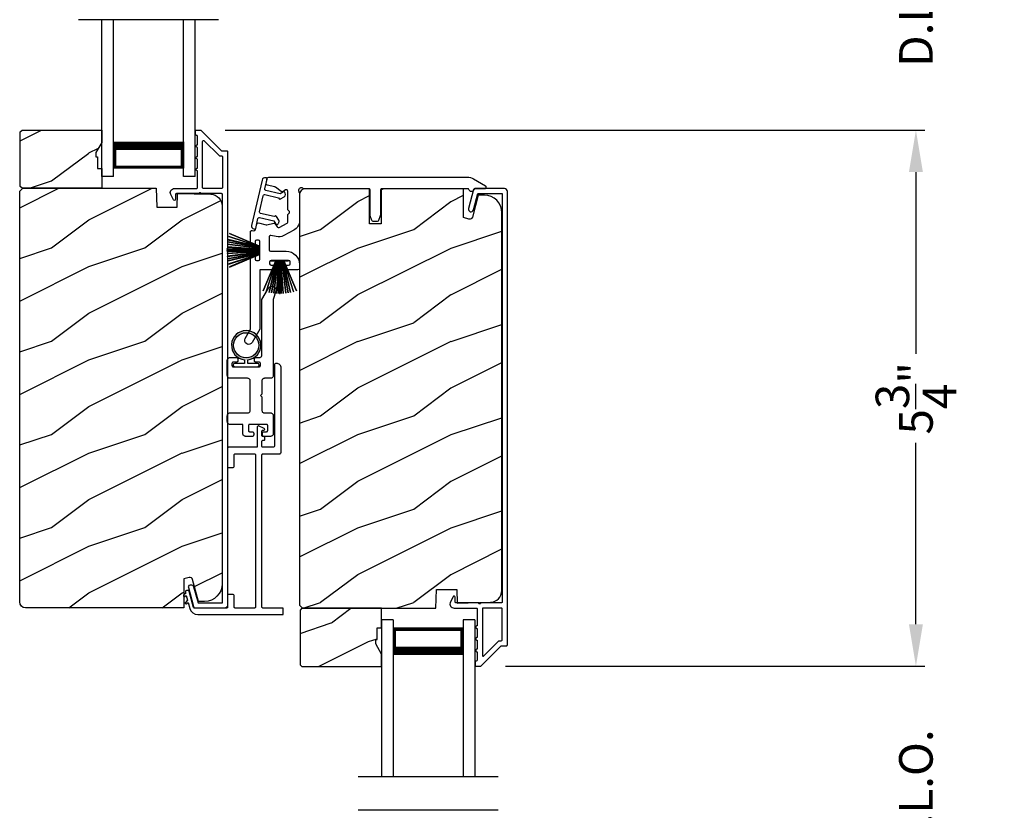
# Model space of a CAD drawing. Extents: x 246 to 399, y -461 to -395.
# Drawn here: x 320 to 331, y -436 to -428 of the extents above; entities that cross this region are included whole.
import ezdxf

# ---------------------------------------------------------------- set-up
doc = ezdxf.new("R2010")
doc.units = 0
doc.header["$LTSCALE"] = 2
doc.header["$MEASUREMENT"] = 0
doc.header["$PDMODE"] = 3
doc.layers.get('0').update_dxf_attribs({"linetype": 'CONTINUOUS'})
doc.layers.get('DEFPOINTS').update_dxf_attribs({"color": 3, "linetype": 'CONTINUOUS'})
doc.layers.add('Dim', color=7, linetype='CONTINUOUS')
doc.styles.get("Standard").update_dxf_attribs({"font": 'arial.ttf'})
doc.dimstyles.new('STANDARD 1.5', dxfattribs={"dimtxt": 0.36, "dimasz": 0.45, "dimexe": 0.09375, "dimexo": 0.27, "dimgap": 0.135, "dimtad": 0, "dimdec": 4, "dimzin": 0, "dimdsep": 46, "dimlunit": 4, "dimtxsty": 'Standard', "dimcen": 0, "dimadec": 5, "dimazin": 0, "dimtfac": 1, "dimtdec": 4, "dimtofl": 0, "dimtmove": 0, "dimatfit": 3, "dimfxl": 1, "dimtolj": 1, "dimtzin": 0, "dimarcsym": 0})

# ---------------------------------------------------------------- blocks, each defined once
blk = doc.blocks.new('*D168')
at = {"layer": 'DEFPOINTS', "color": 0, "transparency": 16777216}
for p in [(324.99, -434.658), (329.661, -434.658), (324.99, -437.389)]:
    blk.add_point(p, dxfattribs=at)
at = {"layer": 'Dim', "color": 0, "lineweight": -2, "transparency": 16777216}
for p, q in [((329.661, -434.208), (329.661, -433.758)), ((325.26, -434.658), (329.755, -434.658)), ((325.26, -437.389), (329.755, -437.389)), ((329.661, -437.839), (329.661, -438.289))]:
    blk.add_line(p, q, dxfattribs=at)
at = {"layer": 'Dim', "color": 0, "transparency": 16777216}
for points in [[(329.586, -434.208), (329.736, -434.208), (329.661, -434.658)], [(329.586, -437.839), (329.736, -437.839), (329.661, -437.389)]]:
    blk.add_solid(points, dxfattribs=at)
at = {"layer": 'Dim', "color": 0, "transparency": 16777216, "insert": (329.661, -436.024), "char_height": 0.36, "attachment_point": 5, "rotation": 90}
blk.add_mtext('\\A1;D.L.O.', dxfattribs=at)
blk = doc.blocks.new('*D169')
at = {"layer": 'DEFPOINTS', "color": 0, "transparency": 16777216}
for p in [(321.985, -428.908), (329.661, -428.908), (324.99, -434.658)]:
    blk.add_point(p, dxfattribs=at)
at = {"layer": 'Dim', "color": 0, "lineweight": -2, "transparency": 16777216}
for p, q in [((322.255, -428.908), (329.755, -428.908)), ((329.661, -429.358), (329.661, -431.305)), ((329.661, -434.208), (329.661, -432.262)), ((325.26, -434.658), (329.755, -434.658))]:
    blk.add_line(p, q, dxfattribs=at)
at = {"layer": 'Dim', "color": 0, "transparency": 16777216}
for points in [[(329.586, -429.358), (329.736, -429.358), (329.661, -428.908)], [(329.586, -434.208), (329.736, -434.208), (329.661, -434.658)]]:
    blk.add_solid(points, dxfattribs=at)
at = {"layer": 'Dim', "color": 0, "transparency": 16777216, "insert": (329.661, -431.783), "char_height": 0.36, "attachment_point": 5, "rotation": 90}
blk.add_mtext('\\A1;5{\\H1x;\\S3/4;}"', dxfattribs=at)
blk = doc.blocks.new('*D170')
at = {"layer": 'DEFPOINTS', "color": 0, "transparency": 16777216}
for p in [(321.967, -426.169), (329.661, -426.169), (321.985, -428.908)]:
    blk.add_point(p, dxfattribs=at)
at = {"layer": 'Dim', "color": 0, "lineweight": -2, "transparency": 16777216}
for p, q in [((329.661, -425.719), (329.661, -425.269)), ((322.237, -426.169), (329.755, -426.169)), ((322.255, -428.908), (329.755, -428.908)), ((329.661, -429.358), (329.661, -429.808))]:
    blk.add_line(p, q, dxfattribs=at)
at = {"layer": 'Dim', "color": 0, "transparency": 16777216}
for points in [[(329.586, -425.719), (329.736, -425.719), (329.661, -426.169)], [(329.586, -429.358), (329.736, -429.358), (329.661, -428.908)]]:
    blk.add_solid(points, dxfattribs=at)
at = {"layer": 'Dim', "color": 0, "transparency": 16777216, "insert": (329.661, -427.539), "char_height": 0.36, "attachment_point": 5, "rotation": 90}
blk.add_mtext('\\A1;D.L.O.', dxfattribs=at)
blk = doc.blocks.new('*D171')
at = {"layer": 'DEFPOINTS', "color": 0, "transparency": 16777216}
for p in [(326.932, -411.014), (331.161, -411.014), (327.425, -443.214)]:
    blk.add_point(p, dxfattribs=at)
at = {"layer": 'Dim', "color": 0, "lineweight": -2, "transparency": 16777216}
for p, q in [((327.202, -411.014), (331.255, -411.014)), ((331.161, -411.464), (331.161, -424.099)), ((331.161, -442.764), (331.161, -430.128)), ((327.695, -443.214), (331.255, -443.214))]:
    blk.add_line(p, q, dxfattribs=at)
at = {"layer": 'Dim', "color": 0, "transparency": 16777216}
for points in [[(331.086, -411.464), (331.236, -411.464), (331.161, -411.014)], [(331.086, -442.764), (331.236, -442.764), (331.161, -443.214)]]:
    blk.add_solid(points, dxfattribs=at)
at = {"layer": 'Dim', "color": 0, "transparency": 16777216, "insert": (331.161, -427.114), "char_height": 0.36, "attachment_point": 5, "rotation": 90}
blk.add_mtext('\\A1;EXTERIOR JAMB WIDTH', dxfattribs=at)
blk = doc.blocks.new('*D172')
at = {"layer": 'DEFPOINTS', "color": 0, "transparency": 16777216}
for p in [(326.932, -410.514), (332.661, -410.514), (327.425, -443.714)]:
    blk.add_point(p, dxfattribs=at)
at = {"layer": 'Dim', "color": 0, "lineweight": -2, "transparency": 16777216}
for p, q in [((327.202, -410.514), (332.755, -410.514)), ((332.661, -410.964), (332.661, -422.604)), ((332.661, -443.264), (332.661, -431.623)), ((327.695, -443.714), (332.755, -443.714))]:
    blk.add_line(p, q, dxfattribs=at)
at = {"layer": 'Dim', "color": 0, "transparency": 16777216}
for points in [[(332.586, -410.964), (332.736, -410.964), (332.661, -410.514)], [(332.586, -443.264), (332.736, -443.264), (332.661, -443.714)]]:
    blk.add_solid(points, dxfattribs=at)
at = {"layer": 'Dim', "color": 0, "transparency": 16777216, "insert": (332.661, -427.114), "char_height": 0.36, "attachment_point": 5, "rotation": 90}
blk.add_mtext('\\A1;EXTERIOR ROUGH OPENING WIDTH', dxfattribs=at)
blk = doc.blocks.new('A$C51B31A77')
for p, q in [((0.129, 0.497), (0.131, 0.503)), ((0.129, 0.491), (0.129, 0.497)), ((0.129, 0.354), (0.129, 0.491)), ((0.131, 0.503), (0.134, 0.508)), ((0.134, 0.508), (0.137, 0.512)), ((0.137, 0.512), (0.142, 0.516)), ((0.142, 0.516), (0.147, 0.519)), ((0.147, 0.519), (0.152, 0.52)), ((0.152, 0.52), (0.158, 0.521)), ((0.158, 0.521), (0.222, 0.521)), ((0.222, 0.521), (0.228, 0.52)), ((0.228, 0.52), (0.234, 0.519)), ((0.234, 0.519), (0.239, 0.516)), ((0.239, 0.516), (0.243, 0.512)), ((0.243, 0.512), (0.247, 0.508)), ((0.247, 0.508), (0.25, 0.503)), ((0.25, 0.503), (0.252, 0.497)), ((0.252, 0.497), (0.252, 0.491)), ((0.252, 0.491), (0.252, 0.303)), ((0.623, 0.497), (0.625, 0.503)), ((0.623, 0.491), (0.623, 0.497)), ((0.623, 0.303), (0.623, 0.491)), ((0.625, 0.503), (0.628, 0.508)), ((0.628, 0.508), (0.632, 0.512)), ((0.632, 0.512), (0.636, 0.516)), ((0.636, 0.516), (0.641, 0.519)), ((0.641, 0.519), (0.647, 0.52)), ((0.647, 0.52), (0.653, 0.521)), ((0.653, 0.521), (0.816, 0.521)), ((0.747, 0.46), (0.746, 0.457)), ((0.746, 0.457), (0.746, 0.18)), ((0.748, 0.462), (0.747, 0.46)), ((0.749, 0.465), (0.748, 0.462)), ((0.751, 0.467), (0.749, 0.465)), ((0.753, 0.469), (0.751, 0.467)), ((0.756, 0.47), (0.753, 0.469)), ((0.758, 0.471), (0.756, 0.47)), ((0.761, 0.472), (0.758, 0.471)), ((0.781, 0.472), (0.761, 0.472)), ((0.784, 0.471), (0.781, 0.472)), ((0.787, 0.47), (0.784, 0.471)), ((0.789, 0.469), (0.787, 0.47)), ((0.792, 0.467), (0.789, 0.469)), ((0.793, 0.465), (0.792, 0.467)), ((0.795, 0.462), (0.793, 0.465)), ((0.796, 0.46), (0.795, 0.462)), ((0.796, 0.457), (0.796, 0.46)), ((0.796, 0.422), (0.796, 0.457)), ((0.816, 0.521), (0.821, 0.52)), ((0.821, 0.52), (0.827, 0.519)), ((0.827, 0.519), (0.832, 0.516)), ((0.832, 0.516), (0.837, 0.512)), ((0.837, 0.512), (0.84, 0.508)), ((0.84, 0.508), (0.843, 0.503)), ((0.843, 0.503), (0.845, 0.497)), ((0.845, 0.497), (0.845, 0.491)), ((0.845, 0.491), (0.845, 0.422)), ((0, 0.324), (0.001, 0.33)), ((0, 0.252), (0, 0.324)), ((0.001, 0.33), (0.002, 0.336)), ((0.002, 0.336), (0.005, 0.341)), ((0.005, 0.341), (0.009, 0.345)), ((0.009, 0.345), (0.013, 0.349)), ((0.013, 0.349), (0.018, 0.352)), ((0.018, 0.352), (0.024, 0.353)), ((0.024, 0.353), (0.03, 0.354)), ((0.03, 0.354), (0.129, 0.354)), ((0.796, 0.419), (0.796, 0.422)), ((0.797, 0.416), (0.796, 0.419)), ((0.798, 0.414), (0.797, 0.416)), ((0.8, 0.412), (0.798, 0.414)), ((0.802, 0.41), (0.8, 0.412)), ((0.805, 0.408), (0.802, 0.41)), ((0.808, 0.408), (0.805, 0.408)), ((0.811, 0.407), (0.808, 0.408)), ((0.83, 0.407), (0.811, 0.407)), ((0.833, 0.408), (0.83, 0.407)), ((0.836, 0.408), (0.833, 0.408)), ((0.839, 0.41), (0.836, 0.408)), ((0.841, 0.412), (0.839, 0.41)), ((0.843, 0.414), (0.841, 0.412)), ((0.844, 0.416), (0.843, 0.414)), ((0.845, 0.419), (0.844, 0.416)), ((0.845, 0.422), (0.845, 0.419)), ((0.002, 0.244), (0, 0.252)), ((0.004, 0.242), (0.002, 0.244)), ((0.007, 0.24), (0.004, 0.242)), ((0.009, 0.238), (0.007, 0.24)), ((0.012, 0.238), (0.009, 0.238)), ((0.015, 0.237), (0.012, 0.238)), ((0.035, 0.237), (0.015, 0.237)), ((0.037, 0.238), (0.035, 0.237)), ((0.04, 0.238), (0.037, 0.238)), ((0.043, 0.24), (0.04, 0.238)), ((0.045, 0.242), (0.043, 0.24)), ((0.047, 0.244), (0.045, 0.242)), ((0.048, 0.246), (0.047, 0.244)), ((0.049, 0.249), (0.048, 0.246)), ((0.05, 0.283), (0.049, 0.28)), ((0.049, 0.28), (0.049, 0.252)), ((0.049, 0.252), (0.049, 0.249)), ((0.051, 0.285), (0.05, 0.283)), ((0.052, 0.288), (0.051, 0.285)), ((0.054, 0.29), (0.052, 0.288)), ((0.056, 0.292), (0.054, 0.29)), ((0.059, 0.293), (0.056, 0.292)), ((0.061, 0.294), (0.059, 0.293)), ((0.064, 0.295), (0.061, 0.294)), ((0.114, 0.295), (0.064, 0.295)), ((0.117, 0.294), (0.114, 0.295)), ((0.119, 0.293), (0.117, 0.294)), ((0.122, 0.292), (0.119, 0.293)), ((0.124, 0.29), (0.122, 0.292)), ((0.126, 0.288), (0.124, 0.29)), ((0.127, 0.285), (0.126, 0.288)), ((0.128, 0.283), (0.127, 0.285)), ((0.128, 0.099), (0.128, 0.283)), ((0.252, 0.303), (0.253, 0.298)), ((0.253, 0.298), (0.254, 0.292)), ((0.254, 0.292), (0.257, 0.287)), ((0.257, 0.287), (0.261, 0.282)), ((0.261, 0.282), (0.265, 0.279)), ((0.265, 0.279), (0.27, 0.276)), ((0.27, 0.276), (0.276, 0.274)), ((0.276, 0.274), (0.282, 0.274)), ((0.282, 0.274), (0.593, 0.274)), ((0.593, 0.274), (0.599, 0.274)), ((0.599, 0.274), (0.605, 0.276)), ((0.605, 0.276), (0.61, 0.279)), ((0.61, 0.279), (0.614, 0.282)), ((0.614, 0.282), (0.618, 0.287)), ((0.618, 0.287), (0.621, 0.292)), ((0.621, 0.292), (0.622, 0.298)), ((0.622, 0.298), (0.623, 0.303)), ((0.796, 0.217), (0.797, 0.22)), ((0.796, 0.214), (0.796, 0.217)), ((0.796, 0.18), (0.796, 0.214)), ((0.797, 0.22), (0.798, 0.223)), ((0.798, 0.223), (0.8, 0.225)), ((0.8, 0.225), (0.802, 0.227)), ((0.802, 0.227), (0.805, 0.228)), ((0.805, 0.228), (0.808, 0.229)), ((0.808, 0.229), (0.811, 0.229)), ((0.811, 0.229), (0.83, 0.229)), ((0.83, 0.229), (0.833, 0.229)), ((0.833, 0.229), (0.836, 0.228)), ((0.836, 0.228), (0.839, 0.227)), ((0.839, 0.227), (0.841, 0.225)), ((0.841, 0.225), (0.843, 0.223)), ((0.843, 0.223), (0.844, 0.22)), ((0.844, 0.22), (0.845, 0.217)), ((0.845, 0.217), (0.845, 0.214)), ((0.845, 0.214), (0.845, 0.18)), ((0.002, 0.138), (0, 0.129)), ((0, 0.056), (0, 0.129)), ((0.001, 0.135), (0.002, 0.138)), ((0.002, 0.138), (0.004, 0.14)), ((0.004, 0.14), (0.007, 0.142)), ((0.007, 0.142), (0.009, 0.143)), ((0.009, 0.143), (0.012, 0.144)), ((0.012, 0.144), (0.015, 0.144)), ((0.015, 0.144), (0.035, 0.144)), ((0.035, 0.144), (0.037, 0.144)), ((0.037, 0.144), (0.04, 0.143)), ((0.04, 0.143), (0.043, 0.142)), ((0.043, 0.142), (0.045, 0.14)), ((0.045, 0.14), (0.047, 0.138)), ((0.047, 0.138), (0.048, 0.135)), ((0.048, 0.135), (0.049, 0.132)), ((0.049, 0.132), (0.049, 0.129)), ((0.049, 0.129), (0.049, 0.102)), ((0.253, 0.126), (0.252, 0.121)), ((0.252, 0.121), (0.252, 0.056)), ((0.254, 0.132), (0.253, 0.126)), ((0.257, 0.137), (0.254, 0.132)), ((0.261, 0.142), (0.257, 0.137)), ((0.265, 0.145), (0.261, 0.142)), ((0.27, 0.148), (0.265, 0.145)), ((0.276, 0.15), (0.27, 0.148)), ((0.282, 0.15), (0.276, 0.15)), ((0.423, 0.15), (0.282, 0.15)), ((0.437, 0.165), (0.423, 0.15)), ((0.452, 0.15), (0.437, 0.165)), ((0.593, 0.15), (0.452, 0.15)), ((0.599, 0.15), (0.593, 0.15)), ((0.605, 0.148), (0.599, 0.15)), ((0.61, 0.145), (0.605, 0.148)), ((0.614, 0.142), (0.61, 0.145)), ((0.618, 0.137), (0.614, 0.142)), ((0.621, 0.132), (0.618, 0.137)), ((0.622, 0.126), (0.621, 0.132)), ((0.623, 0.121), (0.622, 0.126)), ((0.623, 0.056), (0.623, 0.121)), ((0.746, 0.18), (0.747, 0.177)), ((0.747, 0.177), (0.748, 0.174)), ((0.748, 0.174), (0.749, 0.172)), ((0.749, 0.172), (0.751, 0.169)), ((0.751, 0.169), (0.753, 0.168)), ((0.753, 0.168), (0.756, 0.166)), ((0.756, 0.166), (0.758, 0.165)), ((0.758, 0.165), (0.761, 0.165)), ((0.761, 0.165), (0.781, 0.165)), ((0.781, 0.165), (0.784, 0.165)), ((0.784, 0.165), (0.787, 0.166)), ((0.787, 0.166), (0.789, 0.168)), ((0.789, 0.168), (0.792, 0.169)), ((0.792, 0.169), (0.793, 0.172)), ((0.793, 0.172), (0.795, 0.174)), ((0.795, 0.174), (0.796, 0.177)), ((0.796, 0.177), (0.796, 0.18)), ((0.845, 0.18), (0.846, 0.174)), ((0.846, 0.174), (0.848, 0.169)), ((0.848, 0.169), (0.85, 0.163)), ((0.85, 0.163), (0.854, 0.159)), ((0.854, 0.159), (0.858, 0.155)), ((0.858, 0.155), (0.864, 0.152)), ((0.864, 0.152), (0.869, 0.151)), ((0.869, 0.151), (0.875, 0.15)), ((0.875, 0.15), (1.467, 0.15)), ((1.467, 0.15), (1.59, 0.079)), ((0.001, 0.051), (0, 0.056)), ((0.002, 0.045), (0.001, 0.051)), ((0.005, 0.04), (0.002, 0.045)), ((0.009, 0.035), (0.005, 0.04)), ((0.013, 0.032), (0.009, 0.035)), ((0.018, 0.029), (0.013, 0.032)), ((0.024, 0.027), (0.018, 0.029)), ((0.03, 0.027), (0.024, 0.027)), ((0.222, 0.027), (0.03, 0.027)), ((0.049, 0.102), (0.05, 0.099)), ((0.05, 0.099), (0.051, 0.096)), ((0.051, 0.096), (0.052, 0.094)), ((0.052, 0.094), (0.054, 0.091)), ((0.054, 0.091), (0.056, 0.089)), ((0.056, 0.089), (0.059, 0.088)), ((0.059, 0.088), (0.061, 0.087)), ((0.061, 0.087), (0.064, 0.087)), ((0.064, 0.087), (0.114, 0.087)), ((0.114, 0.087), (0.117, 0.087)), ((0.117, 0.087), (0.119, 0.088)), ((0.119, 0.088), (0.122, 0.089)), ((0.122, 0.089), (0.124, 0.091)), ((0.124, 0.091), (0.126, 0.094)), ((0.126, 0.094), (0.127, 0.096)), ((0.127, 0.096), (0.128, 0.099)), ((0.228, 0.027), (0.222, 0.027)), ((0.234, 0.029), (0.228, 0.027)), ((0.239, 0.032), (0.234, 0.029)), ((0.243, 0.035), (0.239, 0.032)), ((0.247, 0.04), (0.243, 0.035)), ((0.25, 0.045), (0.247, 0.04)), ((0.252, 0.051), (0.25, 0.045)), ((0.252, 0.056), (0.252, 0.051)), ((0.623, 0.051), (0.623, 0.056)), ((0.625, 0.045), (0.623, 0.051)), ((0.628, 0.04), (0.625, 0.045)), ((0.632, 0.035), (0.628, 0.04)), ((0.636, 0.032), (0.632, 0.035)), ((0.641, 0.029), (0.636, 0.032)), ((0.647, 0.027), (0.641, 0.029)), ((0.653, 0.027), (0.647, 0.027)), ((1.467, 0.027), (0.653, 0.027)), ((1.558, 0.001), (1.467, 0.027)), ((1.573, 0), (1.558, 0.001)), ((1.588, 0.004), (1.573, 0)), ((1.6, 0.013), (1.588, 0.004)), ((1.59, 0.079), (1.602, 0.069)), ((1.608, 0.026), (1.6, 0.013)), ((1.602, 0.069), (1.609, 0.056)), ((1.611, 0.041), (1.608, 0.026)), ((1.609, 0.056), (1.611, 0.041))]:
    blk.add_line(p, q)
blk = doc.blocks.new('A$C213E3FBD')
blk.add_lwpolyline([(0, 0.032, 0.414214), (0.032, 0), (0.531, 0, 0.414214), (0.563, 0.032), (0.563, 0.04, 0.414214), (0.553, 0.05), (0.445, 0.05, -0.414214), (0.43, 0.065), (0.43, 0.221), (0.46, 0.251, 0.339454), (0.462, 0.263), (0.461, 0.264, 0.493145), (0.41, 0.27), (0.377, 0.238, 0.414214), (0.377, 0.224), (0.385, 0.216), (0.385, 0.065, -0.414214), (0.37, 0.05), (0.193, 0.05, -0.414214), (0.178, 0.065), (0.178, 0.216), (0.186, 0.224, 0.414214), (0.186, 0.238), (0.153, 0.27, 0.493145), (0.102, 0.264), (0.101, 0.263, 0.339454), (0.103, 0.251), (0.133, 0.221), (0.133, 0.065, -0.414214), (0.118, 0.05), (0.01, 0.05, 0.414214), (0, 0.04)], format="xyb", close=True)
blk = doc.blocks.new('A$C5AAE0589')
blk.add_blockref('A$C213E3FBD', (0, 0))
blk = doc.blocks.new('A$C33282C36')
for p, q in [((0.385, 1.101), (0.521, 0.78)), ((0.522, 0.78), (0.386, 1.101)), ((0.417, 1.11), (0.524, 0.78)), ((0.525, 0.78), (0.418, 1.111)), ((0.451, 1.118), (0.529, 0.78)), ((0.53, 0.78), (0.452, 1.119)), ((0.475, 1.123), (0.535, 0.78)), ((0.536, 0.78), (0.475, 1.123)), ((0.5, 1.126), (0.542, 0.78)), ((0.543, 0.78), (0.501, 1.126)), ((0.529, 1.129), (0.553, 0.78)), ((0.554, 0.78), (0.53, 1.129)), ((0.551, 1.13), (0.557, 0.78)), ((0.558, 0.78), (0.552, 1.13)), ((0.563, 1.13), (0.563, 0.78)), ((0.568, 0.78), (0.568, 1.13)), ((0.578, 1.13), (0.572, 0.78)), ((0.573, 0.78), (0.579, 1.13)), ((0.6, 1.129), (0.576, 0.78)), ((0.577, 0.78), (0.601, 1.129)), ((0.629, 1.126), (0.587, 0.78)), ((0.588, 0.78), (0.63, 1.126)), ((0.655, 1.123), (0.594, 0.78)), ((0.595, 0.78), (0.656, 1.123)), ((0.678, 1.119), (0.6, 0.78)), ((0.601, 0.78), (0.679, 1.118)), ((0.712, 1.111), (0.605, 0.78)), ((0.606, 0.78), (0.713, 1.11)), ((0.744, 1.101), (0.608, 0.78)), ((0.609, 0.78), (0.745, 1.101)), ((0.472, 0.78), (0.472, 0.777)), ((0.521, 0.78), (0.472, 0.78)), ((0.472, 0.777), (0.658, 0.777)), ((0.524, 0.78), (0.522, 0.78)), ((0.529, 0.78), (0.525, 0.78)), ((0.535, 0.78), (0.53, 0.78)), ((0.542, 0.78), (0.536, 0.78)), ((0.553, 0.78), (0.543, 0.78)), ((0.557, 0.78), (0.554, 0.78)), ((0.563, 0.78), (0.558, 0.78)), ((0.572, 0.78), (0.568, 0.78)), ((0.576, 0.78), (0.573, 0.78)), ((0.587, 0.78), (0.577, 0.78)), ((0.594, 0.78), (0.588, 0.78)), ((0.6, 0.78), (0.595, 0.78)), ((0.605, 0.78), (0.601, 0.78)), ((0.608, 0.78), (0.606, 0.78)), ((0.658, 0.78), (0.609, 0.78)), ((0.658, 0.777), (0.658, 0.78))]:
    blk.add_line(p, q)
for start, end in [(108.4621, 108.5638), (105.0854, 105.1869), (101.5776, 101.6791), (99.1156, 99.2171), (96.5475, 96.6489), (93.5884, 93.6898), (91.3679, 91.4693), (89.7465, 90.2535), (88.5307, 88.6321), (86.3102, 86.4116), (83.3511, 83.4525), (80.7829, 80.8844), (78.3209, 78.4224), (74.8131, 74.9146), (71.4362, 71.5379)]:
    blk.add_arc((0.565, 0.565), 0.565, start, end)
blk = doc.blocks.new('A$C7CF641F7')
h = blk.add_hatch(color=256)
h.dxf.hatch_style = 1
h.paths.add_polyline_path([(0.022, 0.231, -0.38367), (0.143, 0.365, -0.133517), (0.143, 0.387, 0.902966), (0.139, 0.075, 0.055914), (0.174, 0.075), (0.174, 0.075, 0.739093), (0.23, 0.37), (0.221, 0.355, -0.030991), (0.218, 0.351, -0.281053), (0.291, 0.231, -1)])
h.paths.add_polyline_path([(0.143, 0.387, 0.133517), (0.143, 0.365, -0.146089), (0.218, 0.351, 0.030991), (0.221, 0.355), (0.23, 0.37, 0.145009)])
for p, q in [((0.139, 0.035), (0.034, 0.035)), ((0.034, 0), (0.279, 0)), ((0.139, 0.075), (0.139, 0.035)), ((0.174, 0.035), (0.174, 0.075)), ((0.279, 0.035), (0.174, 0.035))]:
    blk.add_line(p, q)
blk.add_circle((0.157, 0.231), 0.135)
for centre, radius, start, end in [((0.157, 0.231), 0.157, 276.4006, 263.5994), ((0.034, 0.018), 0.0175, 90.0038, 269.9962), ((0.279, 0.018), 0.0175, 270.0048, 89.9952)]:
    blk.add_arc(centre, radius, start, end)
blk = doc.blocks.new('A$C10393467')
for p, q in [((0, 0), (0, 1.683)), ((0.125, 0), (0.125, 1.683)), ((0.875, 0), (0.875, 1.683)), ((1, 0), (1, 1.683)), ((0.125, 0.375), (0.125, 0.089)), ((0.875, 0.089), (0.875, 0.375)), ((0, 0), (0.125, 0)), ((0.125, 0.089), (0.875, 0.089)), ((0.875, 0.089), (0.875, 0.089)), ((0.875, 0), (1, 0))]:
    blk.add_line(p, q)
for points, const_width in [([(0.125, 0.33), (0.875, 0.33)], 0.09), ([(0.14, 0.089), (0.14, 0.33)], 0.03), ([(0.86, 0.089), (0.86, 0.33)], 0.03), ([(0.14, 0.104), (0.86, 0.104)], 0.03)]:
    blk.add_lwpolyline(points, dxfattribs=dict(const_width=const_width))

msp = doc.modelspace()

# ---------------------------------------------------------------- hatches: boundary and pattern name
h = msp.add_hatch()
h.set_pattern_fill('WOOD2', color=256, angle=180, style=0)
h.set_pattern_definition([(36.8699, (330.3904, -616.4542), (-2.99999992, -2.00000012), [0.5, -4.5]), (26.5651, (329.7904, -616.1542), (0.9999992, 1.0000013), [1.118034, -1.118034]), (18.4349, (329.7904, -615.6542), (2.00000043, 0.9999984), [0.632456, -2.529822])])
h.paths.add_polyline_path([(320.05599, -429.51101), (320.05599, -428.926), (320.07599, -428.90601), (320.93099, -428.90601), (320.93099, -429.03889), (320.86799, -429.14801), (320.86799, -429.195), (320.88399, -429.195), (320.88399, -429.32001), (320.93099, -429.32001), (320.93099, -429.53101), (320.07599, -429.53101)])
h = msp.add_hatch()
h.set_pattern_fill('WOOD2', color=256, angle=180, pattern_type=2)
h.set_pattern_definition([(36.8699, (330.3904, -656.17217), (-2.99999992, -2.00000012), [0.5, -4.5]), (26.5651, (329.7904, -655.87217), (0.9999992, 1.0000013), [1.118034, -1.118034]), (18.4349, (329.7904, -655.37217), (2.00000043, 0.9999984), [0.632456, -2.529822])])
edge = h.paths.add_edge_path()
edge.add_line((321.80845, -434.03099), (320.11299, -434.03099))
edge.add_arc((320.113, -433.96799), 0.063, 180.000203, 269.997396, ccw=False)
edge.add_line((320.04999, -433.96799), (320.04999, -429.563))
edge.add_line((320.04999, -429.563), (320.08199, -429.53101))
edge.add_line((320.08199, -429.53101), (321.51299, -429.53101))
edge.add_line((321.51299, -429.53101), (321.52009, -429.73411))
edge.add_line((321.52009, -429.73411), (321.73789, -429.73411))
edge.add_line((321.73789, -429.73411), (321.74306, -429.586))
edge.add_line((321.74306, -429.586), (322.09918, -429.59532))
edge.add_arc((322.09591, -429.72028), 0.125, 0.000925, 88.499518, ccw=False)
edge.add_line((322.22091, -429.72028), (322.22091, -433.774))
edge.add_arc((322.0329, -433.77399), 0.188, 270.001208, 359.999818, ccw=False)
edge.add_line((322.03291, -433.962), (321.96805, -433.962))
edge.add_line((321.96805, -433.962), (321.90494, -433.72648))
edge.add_arc((321.87597, -433.73423), 0.02999, 14.988092, 105.010929)
edge.add_line((321.8682, -433.70526), (321.80845, -433.72127))
edge.add_line((321.80845, -433.72127), (321.80845, -434.03099))
h = msp.add_hatch()
h.set_pattern_fill('WOOD2', color=256, angle=180, pattern_type=2)
h.set_pattern_definition([(36.8699, (-987.7266, 18.02634), (-2.999999918, -2.000000123), [0.5, -4.5]), (26.5651, (-988.3266, 18.32634), (0.99999916, 1.00000131), [1.118034, -1.118034]), (18.4349, (-988.3266, 18.82634), (2.000000435, 0.9999984), [0.632456, -2.529822])])
edge = h.paths.add_edge_path()
edge.add_line((323.92499, -429.53599), (323.92499, -429.91099))
edge.add_line((323.92499, -429.91099), (323.79999, -429.91099))
edge.add_line((323.79999, -429.91099), (323.79999, -429.53599))
edge.add_line((323.79999, -429.53599), (323.11299, -429.53599))
edge.add_arc((323.113, -429.599), 0.063, 90.002604, 179.999797)
edge.add_line((323.04999, -429.599), (323.04999, -434.00398))
edge.add_line((323.04999, -434.00398), (323.08199, -434.03598))
edge.add_line((323.08199, -434.03598), (324.51299, -434.03598))
edge.add_line((324.51299, -434.03598), (324.52009, -433.83288))
edge.add_line((324.52009, -433.83288), (324.73789, -433.83288))
edge.add_line((324.73789, -433.83288), (324.74306, -433.98099))
edge.add_line((324.74306, -433.98099), (325.09918, -433.97167))
edge.add_arc((325.09591, -433.84671), 0.125, 271.500482, 359.999075)
edge.add_line((325.22091, -433.84671), (325.22091, -429.79299))
edge.add_arc((325.0329, -429.79299), 0.188, 0.000182, 89.998792)
edge.add_line((325.03291, -429.60499), (324.96805, -429.60499))
edge.add_line((324.96805, -429.60499), (324.90494, -429.84051))
edge.add_arc((324.87597, -429.83276), 0.02999, 254.989071, 345.011908, ccw=False)
edge.add_line((324.8682, -429.86173), (324.80845, -429.84572))
edge.add_line((324.80845, -429.84572), (324.80845, -429.53599))
edge.add_line((324.80845, -429.53599), (323.92499, -429.53599))
h = msp.add_hatch()
h.set_pattern_fill('WOOD2', color=256, angle=180, style=0)
h.set_pattern_definition([(36.8699, (333.3904, -625.19436), (-2.99999992, -2.00000012), [0.5, -4.5]), (26.5651, (332.7904, -624.89436), (0.9999992, 1.0000013), [1.118034, -1.118034]), (18.4349, (332.7904, -624.39436), (2.00000043, 0.9999984), [0.632456, -2.529822])])
h.paths.add_polyline_path([(323.05599, -434.05598), (323.05599, -434.64098), (323.07599, -434.66098), (323.93099, -434.66098), (323.93099, -434.5281), (323.86799, -434.41898), (323.86799, -434.37198), (323.88399, -434.37198), (323.88399, -434.24698), (323.93099, -434.24698), (323.93099, -434.03598), (323.07599, -434.03598)])

# ---------------------------------------------------------------- linework, layer by layer
for p, q in [((322.18099, -427.72266), (320.68099, -427.72266)), ((325.18099, -435.84433), (323.68099, -435.84433)), ((325.18099, -436.20283), (323.68099, -436.20283))]:
    msp.add_line(p, q)
for points in [[(320.05599, -429.51101), (320.05599, -428.926), (320.07599, -428.90601), (320.93099, -428.90601), (320.93099, -429.03889), (320.86799, -429.14801), (320.86799, -429.195), (320.88399, -429.195), (320.88399, -429.32001), (320.93099, -429.32001), (320.93099, -429.53101), (320.07599, -429.53101)], [(323.05599, -434.05598), (323.05599, -434.64098), (323.07599, -434.66098), (323.93099, -434.66098), (323.93099, -434.5281), (323.86799, -434.41898), (323.86799, -434.37198), (323.88399, -434.37198), (323.88399, -434.24698), (323.93099, -434.24698), (323.93099, -434.03598), (323.07599, -434.03598)]]:
    msp.add_lwpolyline(points, close=True)
for points in [[(321.98985, -428.90849, -0.19909236), (321.99692, -428.91142), (322.21106, -429.12557, 0.19852534), (322.21814, -429.12849), (322.26999, -429.12849, -0.41421801), (322.27999, -429.13849), (322.27999, -434.00149, -0.41420569), (322.24799, -434.03349), (321.93227, -434.03349, -0.3395293), (321.91682, -434.02164), (321.86233, -433.81829, -0.99995423), (321.91546, -433.80405), (321.9622, -433.97849), (322.22499, -433.97849), (322.22499, -429.59849, 0.41421693), (322.21499, -429.58849), (321.99386, -429.58849, 1.00013796), (321.97386, -429.58849), (321.73044, -429.58849, 0.4142193), (321.72044, -429.59849), (321.72044, -429.64924, -0.78840284), (321.69774, -429.65469), (321.66933, -429.59892, -0.5600182), (321.70943, -429.53349), (321.94636, -429.53349, 0.4142178), (321.95636, -429.52349), (321.95636, -429.34349, -1.00001864), (321.95636, -429.31349), (321.95636, -429.21849, -1.00001864), (321.95636, -429.18849), (321.95636, -429.09349, -1.00001864), (321.95636, -429.06349), (321.95636, -428.97349, 0.41405189), (321.94636, -428.96349), (321.94499, -428.96349, -0.41421793), (321.93499, -428.95349), (321.93499, -428.91849, -0.41421793), (321.94499, -428.90849)], [(322.02136, -429.53349, -0.41421839), (322.01136, -429.52349), (322.01136, -429.02778, -0.66821213), (322.02843, -429.02071), (322.18828, -429.18056, 0.19878576), (322.19535, -429.18349), (322.21499, -429.18349, -0.41421693), (322.22499, -429.19349), (322.22499, -429.52349, -0.41421693), (322.21499, -429.53349)], [(322.72999, -430.34037, 0.41421356), (322.74562, -430.35599), (322.77937, -430.35599, -0.41421356), (322.79499, -430.37162), (322.79499, -430.39037, -0.41421356), (322.77937, -430.40599), (322.62537, -430.40599), (322.62537, -431.04201), (322.54311, -431.18449, -0.99737539), (322.46852, -431.14169), (322.52537, -431.04201), (322.52537, -430.25662, -0.41421356), (322.54099, -430.24099), (322.55974, -430.24099, -0.41421356), (322.57537, -430.25662), (322.57537, -430.29037, 0.41421356), (322.59099, -430.30599), (322.60974, -430.30599, 0.41421356), (322.62537, -430.29037), (322.62537, -430.10162, 0.41421356), (322.60974, -430.08599), (322.59099, -430.08599, 0.41421356), (322.57537, -430.10162), (322.57537, -430.13537, -0.41421356), (322.55974, -430.15099), (322.54099, -430.15099, -0.41421356), (322.52537, -430.13537), (322.52537, -429.99821, -0.48234275), (322.54451, -429.98298), (322.55886, -429.9863, 0.41421356), (322.5776, -429.97459), (322.59151, -429.91433, -0.41421356), (322.61025, -429.90262), (322.69345, -429.92183, 0.10951781), (322.70022, -429.92189), (322.77445, -429.90611, -0.31529879), (322.79095, -429.91312), (322.81032, -429.94411, 0.19891237), (322.82005, -429.95106), (322.8234, -429.95183, 0.18082946), (322.83425, -429.9504), (322.9167, -429.90656, 0.27732454), (322.92499, -429.89276), (322.92499, -429.81204), (322.94206, -429.79497, 0.41421356), (322.94206, -429.78083), (322.92499, -429.76376), (322.92499, -429.56183, 0.58904501), (322.90109, -429.54858), (322.87073, -429.56755, -0.31529879), (322.85283, -429.56661), (322.79303, -429.51989, 0.10951781), (322.78692, -429.51698), (322.70372, -429.49777, -0.41421356), (322.69201, -429.47903), (322.70492, -429.4231, -0.34921563), (322.72015, -429.41099), (324.84767, -429.41099, -0.1316525), (324.91817, -429.42988), (325.04499, -429.50311, -0.26794919), (325.04999, -429.51177), (325.04999, -429.52599, -0.41421356), (325.03999, -429.53599), (324.93372, -429.53599, 0.34199871), (324.92404, -429.54349, -0.77459667), (324.86595, -429.54349, 0.34199871), (324.85626, -429.53599), (323.93249, -429.53599, 0.41421356), (323.91749, -429.55099), (323.91749, -429.82085, -0.08748866), (323.91659, -429.82598), (323.89834, -429.87612, -0.31529879), (323.88424, -429.88599), (323.84074, -429.88599, -0.31529879), (323.82665, -429.87612), (323.8084, -429.82598, -0.08748866), (323.80749, -429.82085), (323.80749, -429.55099, 0.41421356), (323.79249, -429.53599), (323.0924, -429.53599, 1.02773856), (323.04999, -429.5784), (323.04999, -429.87947, -0.27732454), (322.98865, -429.98156), (322.88119, -430.0387, -0.18082946), (322.80091, -430.04927), (322.74451, -430.03625, 0.48234275), (322.72537, -430.05147), (322.72537, -430.19037, 0.41421356), (322.74099, -430.20599), (322.90899, -430.20599, -0.41421356), (323.04999, -430.34699), (323.04999, -430.39037, -0.41421356), (323.03437, -430.40599), (322.90062, -430.40599, -0.41421356), (322.88499, -430.39037), (322.88499, -430.37162, -0.41421356), (322.90062, -430.35599), (322.93437, -430.35599, 0.41421356), (322.94999, -430.34037), (322.94999, -430.32162, 0.41421356), (322.93437, -430.30599), (322.74562, -430.30599, 0.41421356), (322.72999, -430.32162)], [(323.92499, -429.53599), (323.92499, -429.91099), (323.79999, -429.91099), (323.79999, -429.53599), (323.11299, -429.53599, 0.41419921), (323.04999, -429.599), (323.04999, -434.00398), (323.08199, -434.03598), (324.51299, -434.03598), (324.52009, -433.83288), (324.73789, -433.83288), (324.74306, -433.98099), (325.09918, -433.97167, 0.40655911), (325.22091, -433.84671), (325.22091, -429.79299, 0.41420646), (325.03291, -429.60499), (324.96805, -429.60499), (324.90494, -429.84051, -0.41433031), (324.8682, -429.86173), (324.80845, -429.84572), (324.80845, -429.53599)], [(324.98985, -434.65849, 0.19909236), (324.99692, -434.65557), (325.21106, -434.44142, -0.19852534), (325.21814, -434.43849), (325.26999, -434.43849, 0.41421801), (325.27999, -434.4285), (325.27999, -429.5655, 0.41420569), (325.24799, -429.5335), (324.93227, -429.5335, 0.3395293), (324.91682, -429.54535), (324.86233, -429.7487, 0.99995423), (324.91546, -429.76294), (324.9622, -429.5885), (325.22499, -429.5885), (325.22499, -433.9685, -0.41421693), (325.21499, -433.97849), (324.99386, -433.97849, -1.00013796), (324.97386, -433.97849), (324.73044, -433.97849, -0.4142193), (324.72044, -433.9685), (324.72044, -433.91775, 0.78840284), (324.69774, -433.9123), (324.66933, -433.96807, 0.5600182), (324.70943, -434.03349), (324.94636, -434.03349, -0.4142178), (324.95636, -434.04349), (324.95636, -434.2235, 1.00001864), (324.95636, -434.25349), (324.95636, -434.3485, 1.00001864), (324.95636, -434.3785), (324.95636, -434.47349, 1.00001864), (324.95636, -434.50349), (324.95636, -434.59349, -0.41405189), (324.94636, -434.6035), (324.94499, -434.6035, 0.41421793), (324.93499, -434.61349), (324.93499, -434.6485, 0.41421793), (324.94499, -434.65849)], [(325.02136, -434.03349, 0.41421839), (325.01136, -434.04349), (325.01136, -434.53921, 0.66821213), (325.02843, -434.54628), (325.18828, -434.38642, -0.19878576), (325.19535, -434.38349), (325.21499, -434.38349, 0.41421693), (325.22499, -434.37349), (325.22499, -434.04349, 0.41421693), (325.21499, -434.03349)]]:
    msp.add_lwpolyline(points, format="xyb", close=True)
for points in [[(321.80845, -434.03099), (320.11299, -434.03099, -0.41419921), (320.04999, -433.96799), (320.04999, -429.563), (320.08199, -429.53101), (321.51299, -429.53101), (321.52009, -429.73411), (321.73789, -429.73411), (321.74306, -429.586), (322.09918, -429.59532, -0.40655911), (322.22091, -429.72028), (322.22091, -433.774, -0.41420646), (322.03291, -433.962), (321.96805, -433.962), (321.90494, -433.72648, 0.41433031), (321.8682, -433.70526), (321.80845, -433.72127), (321.80845, -434.03099)], [(322.87414, -434.1035), (322.87414, -434.03349), (322.65813, -434.03349, -0.41428566), (322.64813, -434.02349), (322.64813, -432.38943, -0.41428566), (322.65813, -432.37943), (322.83414, -432.37943, 0.41421747), (322.85414, -432.35943), (322.85414, -431.45939, 0.41423159), (322.80413, -431.40939), (322.79413, -431.40939, 0.41414871), (322.78413, -431.41939), (322.78413, -432.28943, -0.41421747), (322.76413, -432.30942), (322.65813, -432.30942, -0.41428566), (322.64813, -432.29942), (322.64813, -432.24442, -0.41428566), (322.65813, -432.23442), (322.66813, -432.23442, 0.41428673), (322.67813, -432.22442), (322.67813, -432.20442, 0.41428673), (322.66813, -432.19442), (322.65813, -432.19442, -0.41428566), (322.64813, -432.18442), (322.64813, -432.13542, -0.41428566), (322.65813, -432.12542), (322.66813, -432.12542, 0.81389335), (322.6721, -432.10624), (322.6121, -432.08024, 0.54014385), (322.59813, -432.08942), (322.59813, -432.29942, -0.41428673), (322.58813, -432.30942), (322.28999, -432.30942, 0.41428933), (322.27999, -432.31943), (322.27999, -432.51443, 0.41415184), (322.28999, -432.52443), (322.34, -432.52443, 0.41415184), (322.35, -432.51443), (322.35, -432.38943, -0.41428933), (322.36, -432.37943), (322.56812, -432.37943, -0.41428673), (322.57813, -432.38943), (322.57813, -434.02349, -0.41428673), (322.56812, -434.03349), (322.36, -434.03349, -0.41428933), (322.35, -434.02349), (322.35, -433.89849, 0.41415184), (322.34, -433.88849), (322.28999, -433.88849, 0.41415184), (322.27999, -433.89849), (322.27999, -434.02349, -0.41428414), (322.26999, -434.03349), (321.92177, -434.03349, -0.3395829), (321.91211, -434.02608), (321.86622, -433.85479, 0.41433075), (321.84784, -433.84418), (321.83818, -433.84677, 0.41423256), (321.82758, -433.86514), (321.83017, -433.8748), (321.80812, -433.89685, 1), (321.82226, -433.91099), (321.83614, -433.89711), (321.85035, -433.95015), (321.82831, -433.97219, 1), (321.84245, -433.98634), (321.85633, -433.97245), (321.87357, -434.03679, 0.33943226), (321.96051, -434.1035), (322.87414, -434.1035)]]:
    msp.add_lwpolyline(points, format="xyb")

# ---------------------------------------------------------------- block references
at = {"xscale": -1}
msp.add_blockref('A$C10393467', (321.93099, -429.40599), dxfattribs=at)
for name, p, rotation in [('A$C5AAE0589', (322.65637, -429.41115), 256.9999992370066), ('A$C33282C36', (323.40217, -430.76099), 90), ('A$C33282C36', (323.40499, -429.52919), 180), ('A$C51B31A77', (322.79697, -432.19224), 90), ('A$C10393467', (324.93099, -434.16099), 180)]:
    msp.add_blockref(name, p, dxfattribs=dict(rotation=rotation))
msp.add_blockref('A$C7CF641F7', (322.32171, -431.4458))

# ---------------------------------------------------------------- dimensions: what is measured, and where the dimension line sits
at = {"layer": 'Dim'}
for base, p1, p2, text, picture, middle in [((332.66118, -410.51385), (327.42477, -443.71367), (326.93234, -410.51385), 'EXTERIOR ROUGH OPENING WIDTH', '*D172', (332.66118, -427.11376)), ((331.16118, -411.01401), (327.42477, -443.21367), (326.93234, -411.01401), 'EXTERIOR JAMB WIDTH', '*D171', (331.16118, -427.11384)), ((329.66118, -426.16943), (321.98535, -428.90849), (321.96727, -426.16943), 'D.L.O.', '*D170', (329.66118, -427.53896)), ((329.66118, -434.65849), (324.98985, -437.38867), (324.98985, -434.65849), 'D.L.O.', '*D168', (329.66118, -436.02358))]:
    dim = msp.add_linear_dim(base=base, p1=p1, p2=p2, angle=90, text=text, dimstyle='STANDARD 1.5', override={"dimpost": '\\X'}, dxfattribs=at)
    dim.commit()
    dim.dimension.update_dxf_attribs({"geometry": picture, "text_midpoint": middle})
dim = msp.add_linear_dim(base=(329.66118, -428.90849), p1=(324.98985, -434.65849), p2=(321.98535, -428.90849), angle=90, dimstyle='STANDARD 1.5', override={"dimpost": '\\X'}, dxfattribs=at)
dim.commit()
dim.dimension.update_dxf_attribs({"geometry": '*D169', "text_midpoint": (329.66118, -431.78349)})

doc.saveas('drawing.dxf')
